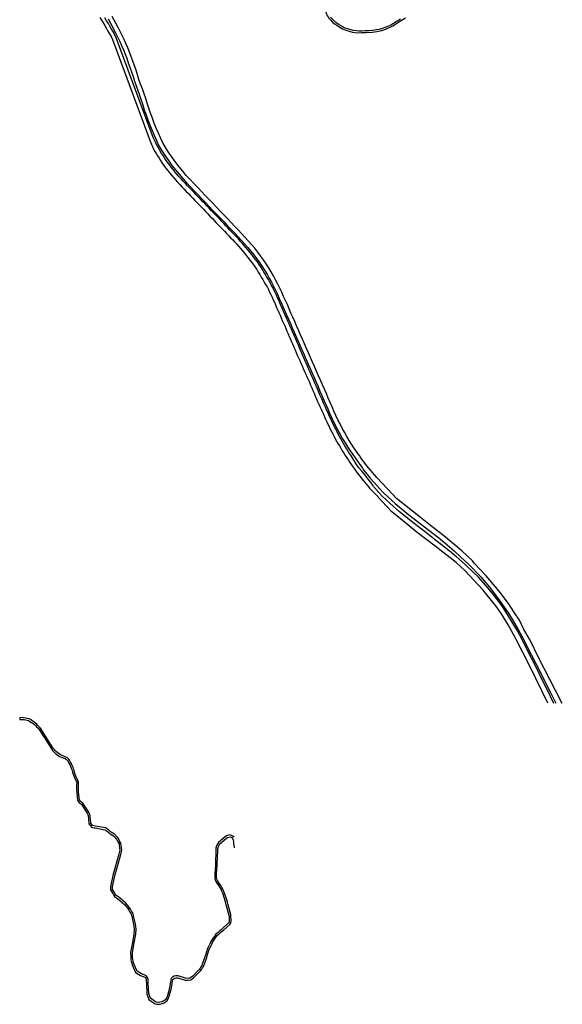
# Model space of a CAD drawing. Units: inches. Extents: x 2443855 to 2722452, y 1426567 to 1564689.
# Drawn here: x 2607926 to 2611872, y 1510240 to 1517398 of the extents above; entities that cross this region are included whole.
import ezdxf

# ---------------------------------------------------------------- set-up
doc = ezdxf.new("R2010")
doc.units = ezdxf.units.IN
doc.header["$MEASUREMENT"] = 0
doc.layers.add('RoadEdgeLine', color=205, linetype='Continuous')

msp = doc.modelspace()

# ---------------------------------------------------------------- linework, layer by layer
at = {"layer": 'RoadEdgeLine'}
for p, q in [((2610401.5, 1514220.1), (2610398.4, 1514226.5)), ((2610439.9, 1514028.4), (2610465.5, 1513999.4)), ((2610465.5, 1513999.4), (2610469.9, 1513992.8)), ((2610469.9, 1513992.8), (2610522, 1513939.3))]:
    msp.add_line(p, q, dxfattribs=at)
for points in [[(2610116.3, 1517690, 0), (2610124.5, 1517625.3, 0), (2610135.8, 1517541.5, 0), (2610140.8, 1517500.8, 0), (2610149.3, 1517461.4, 0), (2610157, 1517437.9, 0), (2610162.3, 1517427, 0), (2610174.5, 1517407.9, 0), (2610185.5, 1517395.5, 0), (2610201, 1517380.1, 0), (2610214.5, 1517368.5, 0), (2610232.5, 1517357.4, 0), (2610249, 1517345.9, 0), (2610273, 1517330.9, 0), (2610296.8, 1517321.9, 0), (2610345.5, 1517307.5, 0), (2610382.5, 1517302.8, 0)], [(2608508, 1517412.3, 0), (2608520.3, 1517393.5, 0), (2608532.7, 1517374.3, 0), (2608544.8, 1517354.7, 0), (2608556.3, 1517334.5, 0), (2608568.1, 1517314.5, 0), (2608579.8, 1517294.7, 0), (2608590.6, 1517274.4, 0), (2608600.7, 1517253.5, 0), (2608881.1, 1516494.5, 0), (2608890.7, 1516475.2, 0), (2608899.9, 1516457.4, 0), (2608908.7, 1516440.5, 0), (2608918, 1516424, 0), (2608928.3, 1516407.3, 0), (2608939.2, 1516390.4, 0), (2608950.5, 1516373.1, 0), (2608961.9, 1516355.5, 0), (2608974.3, 1516338, 0), (2608987.2, 1516320.5, 0), (2609000.8, 1516302.9, 0), (2609014.8, 1516285.5, 0), (2609028.9, 1516268.1, 0), (2609043.4, 1516250.8, 0), (2609058.5, 1516233.8, 0), (2609074.3, 1516217.2, 0), (2609089.8, 1516200.4, 0), (2609105.6, 1516183.4, 0), (2609121.4, 1516166.6, 0), (2609137.3, 1516149.6, 0), (2609153.3, 1516133, 0), (2609169.2, 1516116.4, 0), (2609184.6, 1516100.5, 0), (2609199.9, 1516084.4, 0), (2609215.4, 1516068.4, 0), (2609231, 1516052.3, 0), (2609246.9, 1516036.4, 0), (2609262.6, 1516020.1, 0), (2609278.3, 1516003.6, 0), (2609293.8, 1515987, 0), (2609309.3, 1515970.5, 0), (2609324.9, 1515954.2, 0), (2609355.5, 1515922.1, 0), (2609370.2, 1515907, 0), (2609384.8, 1515891.3, 0), (2609399.8, 1515875.6, 0), (2609414.7, 1515859.9, 0), (2609429.7, 1515843.9, 0), (2609444.7, 1515827.9, 0), (2609460.2, 1515812.4, 0), (2609475.7, 1515796.9, 0), (2609490.1, 1515781.1, 0), (2609504.2, 1515765.2, 0), (2609518.5, 1515749.3, 0), (2609532.8, 1515733.4, 0), (2609546.7, 1515717.3, 0), (2609560.3, 1515701, 0), (2609573.8, 1515684.2, 0), (2609586.9, 1515667.4, 0), (2609600, 1515650.4, 0), (2609613.1, 1515633.5, 0), (2609625.9, 1515616.2, 0), (2609638, 1515598.8, 0), (2609649.9, 1515581, 0), (2609661.3, 1515563, 0), (2609672.4, 1515545, 0), (2609683.1, 1515526.9, 0), (2609693.6, 1515508.6, 0), (2609704.2, 1515490.5, 0), (2609714.8, 1515472.6, 0), (2609725, 1515454.5, 0), (2609734.5, 1515436.1, 0), (2609743.5, 1515417.6, 0), (2609752.2, 1515398.9, 0), (2609761, 1515380.3, 0), (2609769.7, 1515362, 0), (2609777.9, 1515343.5, 0), (2609786.1, 1515325, 0), (2609794.2, 1515306.1, 0), (2609802.5, 1515287.1, 0), (2609810.9, 1515268, 0), (2609819.1, 1515248.6, 0), (2609827.5, 1515229.3, 0), (2609836, 1515210, 0), (2609844.5, 1515191, 0), (2609853, 1515172, 0), (2609861.3, 1515152.9, 0), (2609869.6, 1515133.5, 0), (2609878.1, 1515114.3, 0), (2609886.7, 1515094.9, 0), (2609895, 1515075.5, 0), (2609903.4, 1515055.9, 0), (2609911.8, 1515036.6, 0), (2609920.3, 1515017.3, 0), (2609928.6, 1514998, 0), (2609936.8, 1514978.8, 0), (2609944.9, 1514959.4, 0), (2609953.6, 1514940.1, 0), (2609962.4, 1514920.6, 0), (2609971, 1514900.8, 0), (2609979.8, 1514881, 0), (2609988.5, 1514861.1, 0), (2609997.3, 1514841.3, 0), (2610005.9, 1514821.2, 0), (2610014.9, 1514801.3, 0), (2610024.1, 1514781.5, 0), (2610032.7, 1514761.7, 0), (2610041.4, 1514741.7, 0), (2610050.2, 1514721.8, 0), (2610058.5, 1514701.9, 0), (2610066.6, 1514681.8, 0), (2610075, 1514661.9, 0), (2610083.8, 1514642.5, 0), (2610092.4, 1514623, 0), (2610100.8, 1514603.8, 0), (2610109.7, 1514585.2, 0), (2610118, 1514566.8, 0), (2610126.3, 1514548.3, 0), (2610134.3, 1514529.9, 0), (2610142.4, 1514511.6, 0), (2610150.9, 1514493.4, 0), (2610159.4, 1514475.5, 0), (2610167.8, 1514457.6, 0), (2610175.9, 1514439.7, 0), (2610184.3, 1514421.8, 0), (2610193.3, 1514404.1, 0), (2610202.5, 1514386.1, 0), (2610211.8, 1514368.1, 0), (2610221.4, 1514350.3, 0), (2610230.8, 1514333.4, 0), (2610240.5, 1514316.5, 0), (2610250.7, 1514299.2, 0), (2610261.2, 1514281.8, 0), (2610271.6, 1514263.9, 0), (2610282.2, 1514246.3, 0), (2610293, 1514228.8, 0), (2610304.6, 1514211.6, 0), (2610316.2, 1514194.6, 0), (2610327.9, 1514177.6, 0), (2610339.7, 1514160.8, 0), (2610351.8, 1514144.2, 0), (2610363.8, 1514127.5, 0), (2610375.9, 1514110.8, 0), (2610388.6, 1514094.1, 0), (2610401.3, 1514077.4, 0), (2610414.4, 1514060.5, 0), (2610427.8, 1514043.7, 0), (2610439.9, 1514028.4, 0)], [(2610376, 1514164.8, 0), (2610340.8, 1514220.7, 0), (2610333.6, 1514231.2, 0), (2610322.4, 1514247.8, 0), (2610312.1, 1514264.5, 0), (2610301.8, 1514281.7, 0), (2610291.3, 1514299.7, 0), (2610280.8, 1514317.1, 0), (2610270.8, 1514334.1, 0), (2610261.3, 1514350.6, 0), (2610252.1, 1514367.2, 0), (2610242.7, 1514384.4, 0), (2610233.7, 1514402.1, 0), (2610224.4, 1514420, 0), (2610215.8, 1514437.2, 0), (2610207.6, 1514454.4, 0), (2610199.6, 1514472.2, 0), (2610191.1, 1514490.4, 0), (2610182.6, 1514508.3, 0), (2610174.3, 1514526.1, 0), (2610166.3, 1514544, 0), (2610158.3, 1514562.4, 0), (2610150, 1514581.1, 0), (2610141.4, 1514599.9, 0), (2610132.7, 1514618.3, 0), (2610124.5, 1514637.1, 0), (2610115.8, 1514656.8, 0), (2610107, 1514675.9, 0), (2610099, 1514695.1, 0), (2610090.9, 1514715.2, 0), (2610082.3, 1514735.7, 0), (2610073.4, 1514755.8, 0), (2610064.8, 1514775.6, 0), (2610056, 1514795.8, 0), (2610046.8, 1514815.9, 0), (2610038, 1514835.3, 0), (2610029.3, 1514855.3, 0), (2610020.5, 1514875.2, 0), (2610011.8, 1514895, 0), (2610003, 1514914.9, 0), (2609994.4, 1514934.8, 0), (2609985.5, 1514954.5, 0), (2609977, 1514973.4, 0), (2609969, 1514992.4, 0), (2609960.8, 1515011.8, 0), (2609952.4, 1515031.2, 0), (2609943.9, 1515050.6, 0), (2609935.5, 1515069.8, 0), (2609927.2, 1515089.3, 0), (2609918.8, 1515108.9, 0), (2609910.1, 1515128.4, 0), (2609901.7, 1515147.5, 0), (2609893.4, 1515166.8, 0), (2609885, 1515186, 0), (2609876.5, 1515205.3, 0), (2609867.9, 1515224.3, 0), (2609859.5, 1515243.3, 0), (2609851.3, 1515262.3, 0), (2609843, 1515281.9, 0), (2609834.5, 1515301.2, 0), (2609826.3, 1515320, 0), (2609818.2, 1515339, 0), (2609809.9, 1515357.7, 0), (2609801.5, 1515376.6, 0), (2609792.6, 1515395.3, 0), (2609783.9, 1515413.8, 0), (2609775, 1515432.7, 0), (2609765.8, 1515451.8, 0), (2609755.8, 1515471.2, 0), (2609745.1, 1515490.1, 0), (2609734.3, 1515508.3, 0), (2609723.9, 1515526.1, 0), (2609713.4, 1515544.5, 0), (2609702.3, 1515563.2, 0), (2609690.9, 1515581.6, 0), (2609679.3, 1515600, 0), (2609667, 1515618.5, 0), (2609654.3, 1515636.5, 0), (2609641, 1515654.6, 0), (2609627.6, 1515671.8, 0), (2609614.6, 1515688.8, 0), (2609601.3, 1515705.9, 0), (2609587.4, 1515723.2, 0), (2609573.4, 1515739.9, 0), (2609559, 1515756.5, 0), (2609544.5, 1515772.6, 0), (2609530.3, 1515788.5, 0), (2609516.1, 1515804.5, 0), (2609501, 1515821.1, 0), (2609485, 1515837.1, 0), (2609469.8, 1515852.3, 0), (2609455.2, 1515867.8, 0), (2609440.2, 1515883.9, 0), (2609425.1, 1515899.7, 0), (2609410.3, 1515915.3, 0), (2609395.5, 1515931.1, 0), (2609380.7, 1515946.4, 0), (2609350.3, 1515978.3, 0), (2609334.7, 1515994.6, 0), (2609319.3, 1516010.9, 0), (2609303.8, 1516027.6, 0), (2609288, 1516044.3, 0), (2609271.9, 1516060.9, 0), (2609256, 1516076.9, 0), (2609240.5, 1516092.8, 0), (2609225.1, 1516108.7, 0), (2609209.9, 1516124.7, 0), (2609194.4, 1516140.7, 0), (2609178.5, 1516157.2, 0), (2609162.7, 1516173.7, 0), (2609147, 1516190.5, 0), (2609131.1, 1516207.3, 0), (2609115.5, 1516224.2, 0), (2609099.8, 1516241.1, 0), (2609084.3, 1516257.5, 0), (2609069.9, 1516273.8, 0), (2609055.9, 1516290.4, 0), (2609042, 1516307.5, 0), (2609028.3, 1516324.5, 0), (2609015.2, 1516341.5, 0), (2609002.7, 1516358.5, 0), (2608990.9, 1516375.1, 0), (2608979.8, 1516392.2, 0), (2608968.6, 1516409.5, 0), (2608957.9, 1516426, 0), (2608948.2, 1516441.8, 0), (2608939.4, 1516457.3, 0), (2608930.9, 1516473.5, 0), (2608921.9, 1516491, 0), (2608918.9, 1516497, 0), (2608896.1, 1516540.5, 0), (2608628.3, 1517265.3, 0), (2608617.3, 1517288, 0), (2608606, 1517309.3, 0), (2608594, 1517329.8, 0), (2608582.3, 1517349.5, 0), (2608570.7, 1517370, 0), (2608558.1, 1517390.3, 0), (2608545.5, 1517409.9, 0)], [(2608568.5, 1517402.7, 0), (2608583.1, 1517377.3, 0), (2608597.6, 1517351.2, 0), (2608611.8, 1517324.4, 0), (2608625.9, 1517296.6, 0), (2608639.6, 1517268.3, 0), (2608653.2, 1517239.2, 0), (2608666.6, 1517209.4, 0), (2608679.8, 1517178.9, 0), (2608692.5, 1517148, 0), (2608704.7, 1517116.8, 0), (2608716.1, 1517084.6, 0), (2608727.6, 1517051.8, 0), (2608738.9, 1517018.6, 0), (2608750.1, 1516985.8, 0), (2608760.3, 1516951.5, 0), (2608772.9, 1516916.9, 0), (2608785.5, 1516882.8, 0), (2608797.8, 1516848.3, 0), (2608809.3, 1516813.6, 0), (2608820.7, 1516779.2, 0), (2608831.6, 1516742.7, 0), (2608845.2, 1516706.5, 0), (2608858.5, 1516670.7, 0), (2608872.4, 1516633.8, 0), (2608887.3, 1516595.9, 0), (2608903.5, 1516558.5, 0), (2608920, 1516520, 0), (2608939.1, 1516481.6, 0), (2608960.3, 1516444, 0), (2608983.5, 1516408, 0), (2609007.7, 1516373.2, 0), (2609032.6, 1516338.8, 0), (2609058.8, 1516305.8, 0), (2609084.8, 1516274.1, 0), (2609111.3, 1516242.4, 0), (2609139.4, 1516212.2, 0), (2609167.7, 1516182.9, 0), (2609195.6, 1516154.3, 0), (2609223.1, 1516125.4, 0), (2609250.3, 1516096.4, 0), (2609277.7, 1516067.5, 0), (2609305.1, 1516039.1, 0), (2609331.7, 1516010.8, 0), (2609358.8, 1515982.6, 0), (2609385.5, 1515954.9, 0), (2609411.9, 1515927.3, 0), (2609438, 1515899.7, 0), (2609464.1, 1515872.7, 0), (2609489.5, 1515846.2, 0), (2609514.3, 1515819.8, 0), (2609538.6, 1515793.3, 0), (2609562.6, 1515766.9, 0), (2609586, 1515740.8, 0), (2609608, 1515714.4, 0), (2609629.1, 1515687.3, 0), (2609649.8, 1515659.9, 0), (2609669.8, 1515632.1, 0), (2609689.1, 1515604.1, 0), (2609707.3, 1515575.8, 0), (2609724.7, 1515547, 0), (2609741, 1515518.2, 0), (2609756.6, 1515489, 0), (2609772, 1515460, 0), (2609786.5, 1515431.1, 0), (2609800.1, 1515401.8, 0), (2609813.7, 1515372, 0), (2609827.1, 1515342.1, 0), (2609840.2, 1515312.3, 0), (2609865.9, 1515251, 0), (2609880.2, 1515220, 0), (2609894.3, 1515189.3, 0), (2609908.1, 1515157.8, 0), (2609922.1, 1515125.5, 0), (2609936.5, 1515092.9, 0), (2609951, 1515060, 0), (2609965.7, 1515026.9, 0), (2609980.4, 1514994, 0), (2609995, 1514961, 0), (2610009.6, 1514927.7, 0), (2610024.4, 1514894.7, 0), (2610038.7, 1514861.6, 0), (2610053.1, 1514828.6, 0), (2610067.2, 1514795.8, 0), (2610081.2, 1514762.9, 0), (2610095.5, 1514730.2, 0), (2610109.7, 1514697.6, 0), (2610124, 1514665, 0), (2610138.3, 1514633, 0), (2610152.3, 1514601.2, 0), (2610165.9, 1514569.7, 0), (2610179.6, 1514537.8, 0), (2610194.2, 1514506.4, 0), (2610209, 1514475, 0), (2610224.4, 1514443.3, 0), (2610240.6, 1514412, 0), (2610257.3, 1514381.1, 0), (2610274.5, 1514350.7, 0), (2610292.4, 1514320.9, 0), (2610310.6, 1514292.1, 0), (2610329, 1514264.3, 0), (2610347.5, 1514237.5, 0), (2610365.8, 1514211.9, 0), (2610369.8, 1514206.3, 0), (2610419.3, 1514138.1, 0)], [(2610398.4, 1514226.5, 0), (2610394.4, 1514232.2, 0), (2610376.1, 1514257.7, 0), (2610358, 1514283.8, 0), (2610340, 1514311.1, 0), (2610322.2, 1514339.3, 0), (2610304.7, 1514368.3, 0), (2610287.9, 1514398.1, 0), (2610271.5, 1514428.3, 0), (2610255.7, 1514459, 0), (2610240.5, 1514490.1, 0), (2610225.9, 1514521.2, 0), (2610211.6, 1514552.1, 0), (2610198, 1514583.5, 0), (2610184.3, 1514615.2, 0), (2610170.3, 1514647.1, 0), (2610156, 1514679.2, 0), (2610141.8, 1514711.6, 0), (2610127.6, 1514744.2, 0), (2610113.3, 1514776.8, 0), (2610099.3, 1514809.6, 0), (2610085.3, 1514842.5, 0), (2610070.8, 1514875.5, 0), (2610056.5, 1514908.8, 0), (2610041.6, 1514941.9, 0), (2610027, 1514975.1, 0), (2610012.4, 1515008.3, 0), (2609997.7, 1515041.2, 0), (2609983, 1515074.1, 0), (2609968.5, 1515107, 0), (2609954.2, 1515139.5, 0), (2609940.2, 1515171.8, 0), (2609926.3, 1515203.6, 0), (2609912, 1515234.7, 0), (2609898, 1515265.1, 0), (2609885.2, 1515295.6, 0), (2609872.4, 1515326.1, 0), (2609859.1, 1515356.3, 0), (2609845.6, 1515386.5, 0), (2609831.9, 1515416.5, 0), (2609818, 1515446.3, 0), (2609803.1, 1515476, 0), (2609787.5, 1515505.4, 0), (2609771.7, 1515535.1, 0), (2609754.9, 1515564.8, 0), (2609737, 1515594.3, 0), (2609718.3, 1515623.5, 0), (2609698.4, 1515652.3, 0), (2609677.9, 1515680.7, 0), (2609656.9, 1515708.6, 0), (2609635.2, 1515736.4, 0), (2609612.5, 1515763.6, 0), (2609588.6, 1515790.3, 0), (2609564.4, 1515816.9, 0), (2609539.9, 1515843.5, 0), (2609514.9, 1515870.3, 0), (2609489.3, 1515896.9, 0), (2609463.4, 1515923.9, 0), (2609437.3, 1515951.4, 0), (2609410.8, 1515979.2, 0), (2609384, 1516006.9, 0), (2609357.1, 1516034.9, 0), (2609330.4, 1516063.3, 0), (2609303, 1516091.7, 0), (2609275.8, 1516120.4, 0), (2609248.6, 1516149.5, 0), (2609220.8, 1516178.5, 0), (2609192.8, 1516207.3, 0), (2609164.8, 1516236.3, 0), (2609137.5, 1516265.6, 0), (2609111.8, 1516296.4, 0), (2609086, 1516327.8, 0), (2609060.5, 1516359.9, 0), (2609036.2, 1516393.4, 0), (2609012.5, 1516427.4, 0), (2608990.3, 1516462.1, 0), (2608970, 1516498, 0), (2608951.8, 1516534.7, 0), (2608935.7, 1516572.3, 0), (2608919.7, 1516609.3, 0), (2608905.1, 1516646.3, 0), (2608891.3, 1516682.9, 0), (2608878, 1516718.8, 0), (2608864.8, 1516753.9, 0), (2608854.1, 1516789.7, 0), (2608842.5, 1516824.7, 0), (2608830.8, 1516859.7, 0), (2608818.5, 1516894.8, 0), (2608805.7, 1516929, 0), (2608793.5, 1516962.5, 0), (2608783.5, 1516996.5, 0), (2608772, 1517029.9, 0), (2608760.7, 1517063.2, 0), (2608749.1, 1517096.3, 0), (2608737.5, 1517129, 0), (2608725, 1517161, 0), (2608712, 1517192.5, 0), (2608698.7, 1517223.5, 0), (2608685, 1517253.8, 0), (2608671.2, 1517283.3, 0), (2608657.2, 1517312.2, 0), (2608642.8, 1517340.5, 0), (2608628.4, 1517367.9, 0), (2608613.5, 1517394.5, 0), (2608598.8, 1517420.2, 0)], [(2610695.8, 1517401, 0), (2610664, 1517381.5, 0), (2610625.3, 1517358.8, 0), (2610589.8, 1517342.3, 0), (2610569, 1517335.1, 0), (2610540.3, 1517326.1, 0), (2610520.5, 1517322.8, 0), (2610490.5, 1517319.5, 0), (2610467, 1517317.5, 0), (2610439, 1517316, 0), (2610414, 1517315.1, 0), (2610391.8, 1517315.1, 0), (2610374.8, 1517316.9, 0), (2610350.3, 1517320.1, 0), (2610335.5, 1517323.3, 0), (2610311, 1517329.9, 0), (2610286.5, 1517338.8, 0), (2610267, 1517349.5, 0), (2610250.5, 1517359.4, 0), (2610225.5, 1517378, 0), (2610204.5, 1517396.6, 0), (2610187, 1517416.6, 0)], [(2610382.5, 1517302.8, 0), (2610411.8, 1517303.8, 0), (2610446, 1517304.8, 0), (2610488.5, 1517307, 0), (2610523.5, 1517311.1, 0), (2610559, 1517318.8, 0), (2610592.8, 1517330.8, 0), (2610640, 1517353.4, 0), (2610696.5, 1517389, 0), (2610732.5, 1517411.9, 0)], [(2611872, 1512427.6, 0), (2611822, 1512522.1, 0), (2611699.5, 1512762.4, 0), (2611637.3, 1512888.4, 0), (2611593, 1512965.9, 0), (2611559.5, 1513032.9, 0), (2611525, 1513086.9, 0), (2611481.5, 1513154.4, 0), (2611412.8, 1513243.5, 0), (2611318, 1513355, 0), (2611232, 1513446.3, 0), (2611219.5, 1513463.8, 0), (2611142, 1513536.3, 0), (2611011, 1513645.5, 0), (2610901, 1513730.8, 0), (2610840.3, 1513778.1, 0), (2610666.3, 1513918, 0), (2610636, 1513948.1, 0), (2610522, 1514068.9, 0), (2610450.5, 1514155.3, 0), (2610401.5, 1514220.1, 0)], [(2611811, 1512428, 0), (2611762.4, 1512528.5, 0), (2611731, 1512590.2, 0), (2611681.9, 1512690.4, 0), (2611612.5, 1512827, 0), (2611582.8, 1512886.5, 0), (2611546.4, 1512954.3, 0), (2611441.2, 1513124.5, 0), (2611402.6, 1513177.4, 0), (2611357.5, 1513235.3, 0), (2611316.7, 1513284.8, 0), (2611261.6, 1513344.3, 0), (2611226.4, 1513380.1, 0), (2611165.8, 1513438.5, 0), (2611103, 1513492.5, 0), (2611025.3, 1513555.8, 0), (2610953.1, 1513610.9, 0), (2610910.7, 1513644.5, 0), (2610795, 1513734.9, 0), (2610688.7, 1513820.8, 0), (2610618.8, 1513883.1, 0), (2610564.3, 1513932.7, 0), (2610538.3, 1513959.9, 0), (2610499, 1514004.1, 0), (2610488.5, 1514021.8, 0), (2610459, 1514058.3, 0), (2610438.5, 1514087.5, 0), (2610416, 1514112.4, 0), (2610393.5, 1514139.9, 0), (2610376, 1514164.8, 0)], [(2610419.3, 1514138.1, 0), (2610423.2, 1514128.2, 0), (2610474.4, 1514064.8, 0), (2610568.6, 1513961.8, 0), (2610657.3, 1513879.8, 0), (2610756.5, 1513799.3, 0), (2610974.5, 1513630.6, 0), (2611017.3, 1513595.4, 0), (2611085.9, 1513535.5, 0), (2611132.7, 1513494.2, 0), (2611191.1, 1513437.4, 0), (2611281.5, 1513344.3, 0), (2611352.5, 1513260, 0), (2611415.3, 1513175.2, 0), (2611479.2, 1513085.4, 0), (2611507.3, 1513039.7, 0), (2611551.9, 1512963.7, 0), (2611577.3, 1512915.8, 0), (2611647.8, 1512777.5, 0), (2611678.6, 1512716.9, 0), (2611783.3, 1512512.5, 0), (2611826, 1512430.3, 0)], [(2611766.2, 1512428.3, 0), (2611634.8, 1512697.5, 0), (2611536, 1512892.1, 0), (2611529.8, 1512906.1, 0), (2611478, 1512998.3, 0), (2611429, 1513079.1, 0), (2611388.8, 1513136.5, 0), (2611376.5, 1513152.6, 0), (2611295.8, 1513251.9, 0), (2611163, 1513393, 0), (2611099, 1513452, 0), (2610948, 1513570.8, 0), (2610817.5, 1513668.9, 0), (2610694.8, 1513768.1, 0), (2610631.8, 1513820.5, 0), (2610561.5, 1513895.3, 0), (2610522, 1513939.3, 0)], [(2608332, 1511906, 0), (2608327.6, 1511918.4, 0), (2608323.6, 1511930.8, 0), (2608321.2, 1511942, 0), (2608318, 1511952, 0), (2608314, 1511962.8, 0), (2608307.6, 1511976.8, 0), (2608302, 1511988, 0), (2608295.2, 1512000.8, 0), (2608290, 1512010, 0), (2608284.4, 1512021.6, 0), (2608274.4, 1512030.8, 0), (2608262.8, 1512038, 0), (2608251.2, 1512042.8, 0), (2608234.4, 1512048.8, 0), (2608222.4, 1512054, 0), (2608213.2, 1512060.8, 0), (2608203.6, 1512068, 0), (2608194, 1512075.2, 0), (2608184, 1512085.2, 0), (2608175.6, 1512095.2, 0), (2608168, 1512104.4, 0), (2608078.4, 1512247.6, 0), (2608070.4, 1512255.6, 0), (2608058.8, 1512267.2, 0), (2608050.4, 1512276, 0), (2608041.6, 1512284, 0), (2608031.6, 1512292, 0), (2608022.8, 1512298.4, 0), (2608014.8, 1512303.6, 0), (2608004.8, 1512310.8, 0), (2607994.4, 1512316.4, 0), (2607954, 1512323.6, 0), (2607926, 1512324, 0), (2607926, 1512310.4, 0), (2607957.6, 1512310.4, 0), (2607989.6, 1512303.6, 0), (2607997.6, 1512299.6, 0), (2608006.8, 1512292.4, 0), (2608015.6, 1512287.2, 0), (2608023.6, 1512281.6, 0), (2608032.8, 1512273.6, 0), (2608040.8, 1512266.4, 0), (2608049.2, 1512257.6, 0), (2608060, 1512246.8, 0), (2608068, 1512238.8, 0), (2608156.8, 1512096.4, 0), (2608165.2, 1512086.4, 0), (2608173.6, 1512076, 0), (2608185.2, 1512064.8, 0), (2608195.6, 1512056.8, 0), (2608205.2, 1512049.6, 0), (2608216, 1512042, 0), (2608229.6, 1512036, 0), (2608246.4, 1512030, 0), (2608256.4, 1512026, 0), (2608266.4, 1512019.6, 0), (2608273.2, 1512013.6, 0), (2608278, 1512003.6, 0), (2608283.2, 1511994.4, 0), (2608290, 1511981.6, 0), (2608295.6, 1511971.2, 0), (2608301.2, 1511958, 0), (2608305.2, 1511947.2, 0), (2608308.4, 1511938, 0), (2608310.8, 1511927.6, 0), (2608314.8, 1511914.4, 0), (2608319.2, 1511901.2, 0), (2608324.4, 1511886.8, 0), (2608329.2, 1511876.8, 0), (2608336.4, 1511863.6, 0), (2608340.8, 1511853.6, 0), (2608339.6, 1511836.4, 0), (2608339.2, 1511816.8, 0), (2608339.6, 1511805.6, 0), (2608340, 1511795.6, 0), (2608340.4, 1511781.6, 0), (2608347.6, 1511722, 0), (2608358, 1511706.8, 0), (2608367.6, 1511699.2, 0), (2608376, 1511693.6, 0), (2608417.2, 1511629.6, 0), (2608421.6, 1511620.4, 0), (2608424, 1511608.4, 0), (2608426, 1511596.4, 0), (2608426.8, 1511586.4, 0), (2608430, 1511552.8, 0), (2608440, 1511538.4, 0), (2608448.4, 1511528.8, 0), (2608464.4, 1511523.6, 0), (2608475.6, 1511522.4, 0), (2608544.4, 1511509.2, 0), (2608554.4, 1511503.6, 0), (2608565.6, 1511496.4, 0), (2608575.6, 1511486.8, 0), (2608585.2, 1511480, 0), (2608596.8, 1511473.2, 0), (2608608, 1511465.2, 0), (2608615.6, 1511457.6, 0), (2608623.6, 1511448.8, 0), (2608632.8, 1511437.2, 0), (2608638.4, 1511427.2, 0), (2608643.2, 1511418, 0), (2608648.8, 1511407.6, 0), (2608650.4, 1511394, 0), (2608652.8, 1511376, 0), (2608654.4, 1511360.8, 0), (2608648, 1511332, 0), (2608606.4, 1511187.2, 0), (2608586.8, 1511097.6, 0), (2608586.8, 1511086, 0), (2608587.6, 1511072, 0), (2608593.6, 1511060.8, 0), (2608602.4, 1511046.4, 0), (2608608, 1511035.2, 0), (2608614.4, 1511025.2, 0), (2608626.4, 1511016.4, 0), (2608636.4, 1511010, 0), (2608689.2, 1510966.8, 0), (2608712, 1510937.6, 0), (2608720, 1510924.4, 0), (2608727.2, 1510910.8, 0), (2608733.6, 1510900.8, 0), (2608737.6, 1510890.8, 0), (2608741.2, 1510880.8, 0), (2608743.2, 1510869.6, 0), (2608754.4, 1510823.2, 0), (2608759.6, 1510786, 0), (2608756, 1510751.2, 0), (2608745.6, 1510690.8, 0), (2608732.8, 1510617.6, 0), (2608732.8, 1510606, 0), (2608733.2, 1510592, 0), (2608734, 1510577.2, 0), (2608734.4, 1510566, 0), (2608737.2, 1510550.4, 0), (2608740.4, 1510538.8, 0), (2608744.4, 1510528.4, 0), (2608769.2, 1510470.8, 0), (2608805.6, 1510450, 0), (2608835.6, 1510438, 0), (2608845.2, 1510427.2, 0), (2608846.4, 1510418.4, 0), (2608846.8, 1510408, 0), (2608847.6, 1510392, 0), (2608850.4, 1510317.6, 0), (2608866, 1510276.4, 0), (2608906.8, 1510245.2, 0), (2608919.6, 1510242, 0), (2608932.4, 1510240.4, 0), (2608946.4, 1510241.2, 0), (2608962.8, 1510245.6, 0), (2608977.2, 1510251.2, 0), (2608989.6, 1510260.8, 0), (2608998.4, 1510268.4, 0), (2609007.2, 1510284.4, 0), (2609013.2, 1510299.6, 0), (2609018, 1510316.8, 0), (2609023.2, 1510334, 0), (2609026.8, 1510347.2, 0), (2609040.4, 1510420, 0), (2609046.8, 1510426.4, 0), (2609054, 1510431.2, 0), (2609062.8, 1510433.2, 0), (2609076, 1510434, 0), (2609130.4, 1510416.4, 0), (2609151.2, 1510414.8, 0), (2609169.6, 1510418, 0), (2609182.4, 1510427.6, 0), (2609193.6, 1510435.2, 0), (2609240.8, 1510484.8, 0), (2609250.4, 1510495.2, 0), (2609256.4, 1510504.4, 0), (2609263.2, 1510516.4, 0), (2609266.4, 1510528, 0), (2609286.4, 1510580.4, 0), (2609289.6, 1510593.6, 0), (2609304.8, 1510641.6, 0), (2609313.2, 1510658.8, 0), (2609318, 1510668, 0), (2609323.2, 1510678.4, 0), (2609328.8, 1510690, 0), (2609335.2, 1510701.2, 0), (2609356, 1510731.2, 0), (2609362.4, 1510739.6, 0), (2609377.2, 1510752.8, 0), (2609386.8, 1510761.2, 0), (2609398.8, 1510772, 0), (2609407.2, 1510779.2, 0), (2609453.6, 1510820.8, 0), (2609461.2, 1510833.2, 0), (2609463.6, 1510846, 0), (2609462.8, 1510862, 0), (2609462, 1510876.8, 0), (2609460.4, 1510890, 0), (2609439.2, 1510969.6, 0), (2609437.2, 1510979.6, 0), (2609434, 1510992, 0), (2609414, 1511054.8, 0), (2609408.8, 1511066.4, 0), (2609403.2, 1511077.6, 0), (2609397.2, 1511089.2, 0), (2609387.6, 1511104, 0), (2609379.6, 1511115.6, 0), (2609372, 1511128.4, 0), (2609365.2, 1511139.2, 0), (2609360.8, 1511151.2, 0), (2609358.4, 1511160.4, 0), (2609358.4, 1511171.2, 0), (2609358, 1511187.6, 0), (2609362.4, 1511250, 0), (2609362.8, 1511263.6, 0), (2609366.8, 1511355.6, 0), (2609366.8, 1511373.2, 0), (2609370.8, 1511386.8, 0), (2609376.8, 1511398, 0), (2609382, 1511408, 0), (2609428.8, 1511447.2, 0), (2609437.2, 1511453.6, 0), (2609447.6, 1511456.4, 0), (2609455.6, 1511457.6, 0), (2609468, 1511452.4, 0), (2609473.6, 1511446.8, 0), (2609477.6, 1511434, 0), (2609480, 1511422.8, 0), (2609480.8, 1511408.4, 0), (2609485.5, 1511378.2, 0)], [(2609485.2, 1511454.4, 0), (2609476, 1511463.6, 0), (2609457.2, 1511472, 0), (2609444.4, 1511470, 0), (2609430.8, 1511465.6, 0), (2609420, 1511457.6, 0), (2609370.8, 1511416.8, 0), (2609364.8, 1511404.4, 0), (2609358, 1511391.6, 0), (2609353.2, 1511374.8, 0), (2609353.2, 1511355.6, 0), (2609349.2, 1511264.4, 0), (2609348.8, 1511250.8, 0), (2609344.4, 1511187.6, 0), (2609344.8, 1511171.2, 0), (2609344.8, 1511158.8, 0), (2609348, 1511147.2, 0), (2609353.2, 1511133.6, 0), (2609360, 1511121.2, 0), (2609368.4, 1511108.4, 0), (2609376.4, 1511096.8, 0), (2609385.2, 1511082, 0), (2609391.2, 1511071.2, 0), (2609396.8, 1511060.8, 0), (2609401.2, 1511050, 0), (2609421.2, 1510988, 0), (2609423.6, 1510976.4, 0), (2609425.6, 1510966.4, 0), (2609446.8, 1510887.6, 0), (2609448.4, 1510875.2, 0), (2609449.2, 1510861.2, 0), (2609450, 1510846.8, 0), (2609448.4, 1510838, 0), (2609443.2, 1510829.6, 0), (2609398.4, 1510789.6, 0), (2609390, 1510782.4, 0), (2609378, 1510771.6, 0), (2609368.4, 1510763.2, 0), (2609352.8, 1510749.2, 0), (2609344.8, 1510739.2, 0), (2609324, 1510708.4, 0), (2609316.8, 1510696.4, 0), (2609311.2, 1510684.4, 0), (2609306, 1510674.4, 0), (2609301.2, 1510665.2, 0), (2609292, 1510646.4, 0), (2609276.8, 1510597.6, 0), (2609273.6, 1510584.4, 0), (2609253.6, 1510532, 0), (2609250.4, 1510522, 0), (2609244.4, 1510511.6, 0), (2609239.2, 1510503.2, 0), (2609231.2, 1510494.4, 0), (2609184.8, 1510445.6, 0), (2609174.4, 1510438.8, 0), (2609164, 1510430.8, 0), (2609150.4, 1510428.4, 0), (2609132.8, 1510430, 0), (2609077.6, 1510447.6, 0), (2609061.2, 1510446.8, 0), (2609048.4, 1510444, 0), (2609038, 1510436.8, 0), (2609027.6, 1510427.2, 0), (2609013.2, 1510350.4, 0), (2609010.4, 1510338, 0), (2609005.2, 1510320.8, 0), (2609000.4, 1510303.6, 0), (2608995.2, 1510290, 0), (2608988, 1510277.2, 0), (2608980.8, 1510271.2, 0), (2608970.4, 1510263.2, 0), (2608958.8, 1510258.4, 0), (2608944, 1510254.8, 0), (2608933.2, 1510254, 0), (2608922, 1510255.6, 0), (2608913.2, 1510258, 0), (2608877.2, 1510285.2, 0), (2608864, 1510320, 0), (2608861.2, 1510392.8, 0), (2608860.4, 1510408.8, 0), (2608860, 1510420, 0), (2608858, 1510432.8, 0), (2608843.6, 1510449.2, 0), (2608811.2, 1510462, 0), (2608779.6, 1510480.4, 0), (2608757.2, 1510534, 0), (2608753.2, 1510542.8, 0), (2608750.8, 1510553.6, 0), (2608748, 1510567.6, 0), (2608747.6, 1510578, 0), (2608746.8, 1510592.8, 0), (2608746.4, 1510606, 0), (2608746.4, 1510616.8, 0), (2608759.2, 1510688.4, 0), (2608769.6, 1510749.6, 0), (2608773.2, 1510786, 0), (2608768, 1510825.6, 0), (2608756.8, 1510872.8, 0), (2608754, 1510884, 0), (2608750.4, 1510895.6, 0), (2608745.6, 1510907.2, 0), (2608739.2, 1510918, 0), (2608732, 1510930.8, 0), (2608723.2, 1510945.6, 0), (2608698.8, 1510976.4, 0), (2608644.4, 1511021.2, 0), (2608634.4, 1511027.6, 0), (2608624.8, 1511034.8, 0), (2608620, 1511042, 0), (2608614.4, 1511052.8, 0), (2608605.6, 1511067.2, 0), (2608601.2, 1511076, 0), (2608600.4, 1511086.8, 0), (2608600.4, 1511096, 0), (2608619.6, 1511184, 0), (2608661.6, 1511328.8, 0), (2608668, 1511360, 0), (2608666.4, 1511377.6, 0), (2608664, 1511395.6, 0), (2608661.6, 1511411.6, 0), (2608655.2, 1511424.4, 0), (2608650.4, 1511433.6, 0), (2608644, 1511445.2, 0), (2608634, 1511457.6, 0), (2608625.2, 1511467.2, 0), (2608616.8, 1511475.6, 0), (2608604, 1511484.4, 0), (2608592.4, 1511491.2, 0), (2608584.4, 1511497.2, 0), (2608574.4, 1511506.8, 0), (2608561.6, 1511515.6, 0), (2608549.2, 1511522, 0), (2608478, 1511536, 0), (2608467.6, 1511537.2, 0), (2608456.4, 1511540.8, 0), (2608450.4, 1511547.2, 0), (2608443.2, 1511557.6, 0), (2608440.4, 1511588, 0), (2608439.6, 1511598, 0), (2608437.6, 1511610.8, 0), (2608434.4, 1511625.2, 0), (2608429.2, 1511636, 0), (2608385.6, 1511703.2, 0), (2608375.6, 1511710.4, 0), (2608368, 1511716.4, 0), (2608360.4, 1511726.8, 0), (2608354, 1511782.4, 0), (2608353.6, 1511796.4, 0), (2608353.2, 1511806.4, 0), (2608352.8, 1511816.8, 0), (2608353.2, 1511835.6, 0), (2608354.4, 1511856, 0), (2608348.4, 1511869.2, 0), (2608341.2, 1511883.2, 0), (2608337.2, 1511892.4, 0), (2608332, 1511906, 0)]]:
    msp.add_polyline3d(points, dxfattribs=at)

doc.saveas('drawing.dxf')
